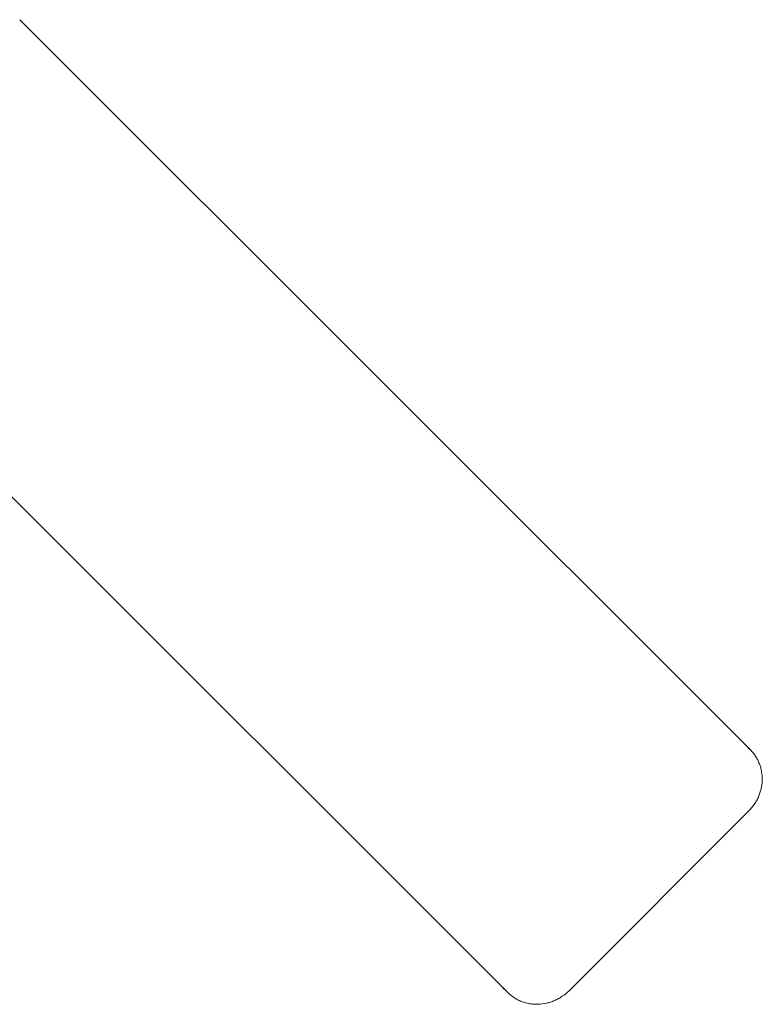
# Model space of a CAD drawing. Units: millimetres. Extents: x -10677 to 10676, y -9323 to 9323.
# Drawn here: x -6777 to -6110, y 2301 to 3185 of the extents above; entities that cross this region are included whole.
import ezdxf

# ---------------------------------------------------------------- set-up
doc = ezdxf.new("R2010")
doc.units = ezdxf.units.MM
doc.header["$LTSCALE"] = 20
doc.layers.add('2d', color=230, linetype='Continuous')

msp = doc.modelspace()

# ---------------------------------------------------------------- linework, layer by layer
at = {"layer": '2d', "lineweight": 0}
for p, q in [((-6776.87, 3185.3), (-6121.13, 2529.56)), ((-6338.92, 2311.77), (-6994.66, 2967.51)), ((-6121.56, 2529.99), (-6125.33, 2533.77)), ((-6121.08, 2529.52), (-6121.55, 2529.99)), ((-6283.88, 2313.3), (-6122.66, 2474.52)), ((-6339.35, 2312.2), (-6343.13, 2315.97)), ((-6338.88, 2311.72), (-6339.35, 2312.19))]:
    msp.add_line(p, q, dxfattribs=at)
for points in [[(-6125.33, 2533.77), (-6125.34, 2533.77), (-6125.35, 2533.78), (-6125.36, 2533.79)], [(-6121.29, 2529.72), (-6121.39, 2529.82), (-6121.5, 2529.93), (-6121.6, 2530.03)], [(-6121.56, 2529.99), (-6121.57, 2530), (-6121.59, 2530.02), (-6121.6, 2530.03)], [(-6343.15, 2316), (-6343.14, 2315.99), (-6343.13, 2315.98), (-6343.13, 2315.97)], [(-6339.39, 2312.24), (-6339.29, 2312.14), (-6339.18, 2312.03), (-6339.08, 2311.93)], [(-6339.39, 2312.24), (-6339.38, 2312.23), (-6339.36, 2312.21), (-6339.35, 2312.2)]]:
    msp.add_open_spline(points, degree=3, dxfattribs=at)
for points, knots in [([(-6122.66, 2474.52), (-6120.79, 2476.4), (-6119.13, 2478.41), (-6116.93, 2481.64), (-6116.24, 2482.75), (-6115.29, 2484.46), (-6114.99, 2485.05), (-6114.41, 2486.22), (-6114.13, 2486.82), (-6112.83, 2489.8), (-6112.03, 2492.24), (-6111.32, 2495.38), (-6111.19, 2496.01), (-6110.96, 2497.28), (-6110.87, 2497.92), (-6110.62, 2499.84), (-6110.53, 2501.11), (-6110.42, 2504.92), (-6110.59, 2507.44), (-6111.13, 2510.55), (-6111.25, 2511.18), (-6111.53, 2512.41), (-6111.68, 2513.02), (-6112.18, 2514.83), (-6112.97, 2517.19), (-6113.99, 2519.45), (-6114.84, 2521.11), (-6115.14, 2521.65), (-6115.76, 2522.73), (-6116.09, 2523.27), (-6117.8, 2525.88), (-6119.36, 2527.8), (-6121.13, 2529.56)], [0, 0, 0, 0, 0.00782527, 0.00782527, 0.01173791, 0.01173791, 0.01369423, 0.01369423, 0.01565055, 0.01565055, 0.02347582, 0.02347582, 0.02543214, 0.02543214, 0.02738846, 0.02738846, 0.0313011, 0.0313011, 0.03912637, 0.03912637, 0.04108269, 0.04108269, 0.04303901, 0.04303901, 0.04695164, 0.05086428, 0.05086428, 0.0528206, 0.0528206, 0.05477692, 0.05477692, 0.06260219, 0.06260219, 0.06260219, 0.06260219]), ([(-6338.92, 2311.77), (-6337.16, 2310), (-6335.25, 2308.45), (-6332.15, 2306.42), (-6331.08, 2305.8), (-6329.42, 2304.94), (-6328.86, 2304.67), (-6327.72, 2304.15), (-6327.14, 2303.91), (-6324.23, 2302.77), (-6321.83, 2302.1), (-6318.73, 2301.56), (-6318.11, 2301.47), (-6316.85, 2301.32), (-6316.22, 2301.26), (-6314.31, 2301.12), (-6313.04, 2301.1), (-6309.23, 2301.2), (-6306.7, 2301.52), (-6303.55, 2302.22), (-6302.92, 2302.38), (-6301.66, 2302.73), (-6301.04, 2302.92), (-6299.2, 2303.52), (-6296.78, 2304.44), (-6294.46, 2305.59), (-6292.74, 2306.53), (-6292.18, 2306.86), (-6291.06, 2307.55), (-6290.5, 2307.91), (-6287.78, 2309.76), (-6285.76, 2311.43), (-6283.88, 2313.3)], [0, 0, 0, 0, 0.00782526, 0.00782526, 0.0117379, 0.0117379, 0.01369421, 0.01369421, 0.01565053, 0.01565053, 0.02347579, 0.02347579, 0.02543211, 0.02543211, 0.02738843, 0.02738843, 0.03130106, 0.03130106, 0.03912632, 0.03912632, 0.04108264, 0.04108264, 0.04303896, 0.04303896, 0.04695159, 0.05086422, 0.05086422, 0.05282054, 0.05282054, 0.05477685, 0.05477685, 0.06260212, 0.06260212, 0.06260212, 0.06260212])]:
    msp.add_open_spline(points, degree=3, knots=knots, dxfattribs=at)

doc.saveas('drawing.dxf')
